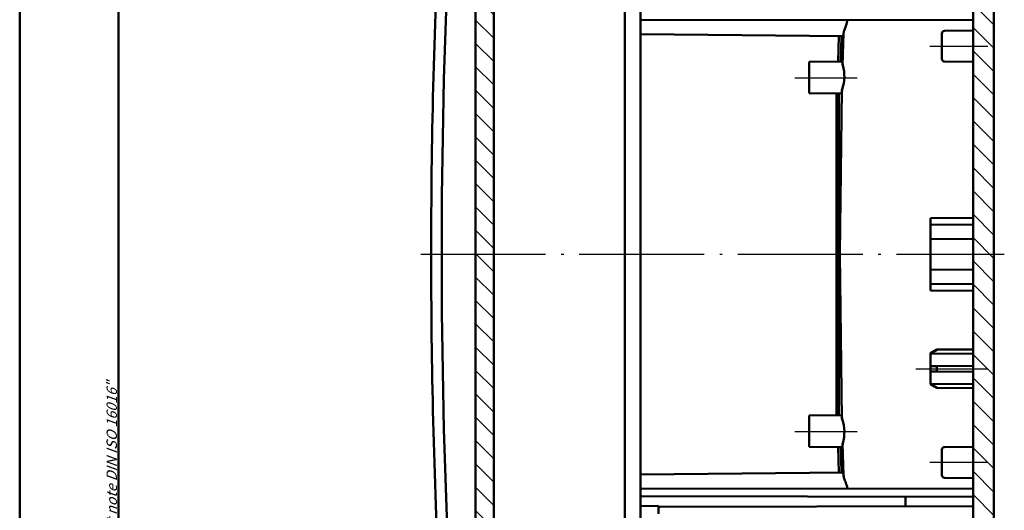
# Model space of a CAD drawing. Units: millimetres. Extents: x 1 to 593, y 1 to 419.
# Drawn here: x 1 to 190, y 161 to 255 of the extents above; entities that cross this region are included whole.
import ezdxf

# ---------------------------------------------------------------- set-up
doc = ezdxf.new("R2010")
doc.units = ezdxf.units.MM
doc.linetypes.add('ACAD_ISO04W100', pattern=[30.5, 24, -3, 0.5, -3])
doc.layers.add('AM_7', color=1, linetype='ACAD_ISO04W100', lineweight=25)
doc.layers.add('AM_VIS', color=7, linetype='Continuous', lineweight=50)
doc.layers.add('AMV_11_HATCH', color=1, linetype='Continuous')
doc.styles.get("Standard").update_dxf_attribs({"font": 'isocp.shx', "width": 1.199999999999999})

msp = doc.modelspace()

# ---------------------------------------------------------------- hatches: boundary and pattern name
at = {"layer": 'AMV_11_HATCH'}
h = msp.add_hatch(dxfattribs=at)
h.set_pattern_fill('ANSI31', color=256, angle=90, style=0)
h.set_pattern_definition([(135, (169.6161859146323, 210), (-2.245064030267288, -2.245064030267287), [])])
edge = h.paths.add_edge_path(flags=0)
edge.add_ellipse((124.8090791334458, 79.29999999999995), major_axis=(0.3535533905932766, 0.3535533905932766), ratio=0.9999999999999033, start_angle=0, end_angle=44.99999999999999)
edge.add_line((124.8090791334458, 79.79999999999995), (121.2275186708931, 79.79999999999995))
edge.add_line((121.2275186708931, 79.79999999999995), (120.4613318910757, 88.55755496699715))
edge.add_line((120.4613318910757, 88.55755496699715), (113.8661859146323, 88.49999999999999))
edge.add_line((113.8661859146323, 88.49999999999999), (113.8661859146323, 86.69999999999999))
edge.add_line((113.8661859146323, 86.70000000000005), (117.5835971249074, 86.04452010524045))
edge.add_line((117.5835971249075, 86.04452010524028), (117.7813545851686, 74.71500279468603))
edge.add_line((117.7813545851685, 74.71500279468603), (119.3661859146323, 73.79999999999998))
edge.add_line((119.3661859146323, 73.79999999999995), (121.3661859146323, 73.79999999999995))
edge.add_line((121.3661859146323, 73.79999999999995), (121.3661859146323, 76.29999999999995))
edge.add_line((121.3661859146323, 76.29999999999995), (123.5661859146323, 76.29999999999995))
edge.add_line((123.5661859146323, 76.30000000000005), (126.5661859146323, 73.3000000000001))
edge.add_line((126.5661859146323, 73.30000000000007), (126.6485562609701, 68.58100601879738))
edge.add_line((126.64855626097, 68.58100601879732), (188.3661859146323, 69.11960761314384))
edge.add_line((188.3661859146323, 69.11960761314388), (188.3661859146323, 70.24732628987488))
edge.add_ellipse((186.8661859146323, 70.24732628987488), major_axis=(1.060660171779823, 1.060660171779823), ratio=0.9999999999999822, start_angle=315, end_angle=370.1500954209546)
edge.add_ellipse((188.8661859146323, 73.1196076131439), major_axis=(1.41421356237309, 1.41421356237309), ratio=0.9999999999999998, start_angle=79.84990457904661, end_angle=190.1500954209535, ccw=False)
edge.add_ellipse((186.8661859146323, 75.99188893641292), major_axis=(-1.060660171779823, 1.060660171779824), ratio=0.999999999999982, start_angle=169.8499045790453, end_angle=225)
edge.add_line((188.3661859146323, 75.99188893641292), (188.3661859146323, 335.0112954037176))
edge.add_line((188.3661859146323, 335.0112954037176), (132.3661859146323, 335.5))
edge.add_line((132.3661859146323, 335.5), (119.3661859146323, 335.6134492812799))
edge.add_line((119.3661859146324, 335.6134492812799), (119.2833218853982, 345.1087265354984))
edge.add_ellipse((118.2833599623339, 345.1), major_axis=(0.7071067811865701, 0.70710678118657), ratio=0.9999999999999273, start_angle=315.5000000000014, end_angle=405)
edge.add_line((118.2833599623339, 346.1000000000002), (117.3661859146323, 346.1000000000002))
edge.add_line((117.3661859146323, 346.1000000000002), (117.3661859146323, 333.9171444324798))
edge.add_line((117.3661859146323, 333.9171444324798), (113.8661859146323, 333.3000000000001))
edge.add_line((113.8661859146323, 333.3000000000001), (113.8661859146323, 331.5000000000001))
edge.add_line((113.8661859146323, 331.5), (184.3792757178798, 330.8846415877692))
edge.add_ellipse((184.3661859146323, 329.3846987031729), major_axis=(-1.06066017177983, 1.06066017177983), ratio=0.9999999999999994, start_angle=195.0000000000001, end_angle=314.4999999999998, ccw=False)
edge.add_line((185.665224020309, 328.634698703173), (185.4379826843568, 328.241105163724))
edge.add_ellipse((192.3661859146323, 324.241105163724), major_axis=(-5.656854249492349, 5.65685424949235), ratio=0.9999999999999895, start_angle=14.99999999999995, end_angle=45)
edge.add_line((184.3661859146323, 324.241105163724), (184.3661859146323, 73.5410848422199))
edge.add_ellipse((183.8661859146323, 73.5410848422199), major_axis=(0.3535533905932751, 0.3535533905932751), ratio=0.9999999999999978, start_angle=225.4999999999981, end_angle=315, ccw=False)
edge.add_line((183.8705491823815, 73.04110388068784), (130.0661859146323, 72.57156031588426))
edge.add_line((130.0661859146323, 72.5715603158842), (130.0470075928402, 74.76917832179208))
edge.add_line((130.0470075928401, 74.7691783217922), (125.162632524039, 79.65355339059334))
h = msp.add_hatch(dxfattribs=at)
h.set_pattern_fill('ANSI31', color=256, angle=90, style=0)
h.set_pattern_definition([(135, (169.6161859146324, 210), (-2.245064030267288, -2.245064030267287), [])])
edge = h.paths.add_edge_path(flags=0)
edge.add_line((88.66618591463248, 324.5000000000001), (88.66618591463248, 95.50000000000011))
edge.add_line((88.66618591463248, 95.50000000000011), (87.2309269042446, 95.4247812625697))
edge.add_ellipse((1380.666185914632, 209.9999999999999), major_axis=(918.1781553575071, 918.1781553575069), ratio=0.9999999999937175, start_angle=140.0621677969634, end_angle=140.2803599813149)
edge.add_line((87.67662679205375, 90.50000000000011), (87.87747928079114, 90.50000000000011))
edge.add_ellipse((1380.666185914632, 209.9999999999999), major_axis=(918.0367330057251, 918.036733005725), ratio=0.9999999995056255, start_angle=140.2811757194093, end_angle=140.3050505549443)
edge.add_ellipse((89.42096133488587, 90.10000000000014), major_axis=(-1.060660171779823, 1.060660171779823), ratio=0.9999999999999964, start_angle=50.30505055494518, end_angle=135)
edge.add_line((89.42096133488587, 88.60000000000014), (93.37793536621702, 88.60000000000014))
edge.add_ellipse((1380.666185914632, 209.9999999999999), major_axis=(914.2890669025268, 914.2890669025268), ratio=0.9999999994102251, start_angle=140.3874461750706, end_angle=140.4003418241572)
edge.add_line((93.40529165563169, 88.31027113384425), (108.8661859146324, 87.50000000000011))
edge.add_line((108.8661859146324, 87.50000000000011), (108.8661859146324, 84.94546612390597))
edge.add_line((108.8661859146324, 84.94546612390604), (117.3661859146324, 84.5000000000002))
edge.add_line((117.3661859146324, 84.50000000000011), (117.3661859146324, 85.50000000000011))
edge.add_line((117.3661859146324, 85.50000000000011), (111.3400179365109, 85.81581808132003))
edge.add_ellipse((111.3661859146324, 86.31513284869732), major_axis=(0.3535533905932633, 0.3535533905932633), ratio=0.999999999999998, start_angle=135, end_angle=222.0000000000008, ccw=False)
edge.add_line((110.8661859146324, 86.31513284869732), (110.8661859146324, 88.68486715130291))
edge.add_ellipse((111.3661859146324, 88.68486715130291), major_axis=(-0.3535533905932633, 0.3535533905932633), ratio=0.999999999999998, start_angle=-42.00000000000068, end_angle=45, ccw=False)
edge.add_line((111.340017936511, 89.18418191868022), (117.3661859146325, 89.50000000000017))
edge.add_line((117.3661859146324, 89.50000000000011), (117.3661859146324, 90.50000000000016))
edge.add_line((117.3661859146324, 90.50000000000023), (91.49692294631552, 91.85575062385874))
edge.add_ellipse((91.52309092443704, 92.35506539123617), major_axis=(0.3535533905932693, 0.3535533905932693), ratio=0.9999999999999557, start_angle=140.2142692832111, end_angle=222.0000000000008, ccw=False)
edge.add_ellipse((1380.666185914632, 209.9999999999999), major_axis=(915.7031435108063, 915.7031435108063), ratio=0.9999999333338605, start_angle=140.2120310016373, end_angle=140.2142692832123, ccw=False)
edge.add_ellipse((91.31932299456923, 92.38725801091164), major_axis=(0.212132034355956, 0.2121320343559561), ratio=0.9999999999999531, start_angle=90.00000000000381, end_angle=140.2120310016417, ccw=False)
edge.add_line((91.10719096021317, 92.59939004526755), (92.01973930522568, 93.51193839028004))
edge.add_ellipse((91.66618591463246, 93.8654917808733), major_axis=(0.3535533905933058, 0.3535533905933057), ratio=0.9999999999999172, start_angle=270, end_angle=314.9999999999999)
edge.add_line((92.16618591463248, 93.8654917808733), (92.16618591463259, 326.1345082191268))
edge.add_ellipse((91.66618591463246, 326.1345082191269), major_axis=(-0.3535533905932886, 0.3535533905932887), ratio=0.9999999999999458, start_angle=225, end_angle=270.0000000000012)
edge.add_line((92.01973930522583, 326.4880616097201), (91.10719096021317, 327.4006099547328))
edge.add_ellipse((91.31932299456933, 327.6127419890888), major_axis=(0.2121320343559532, 0.2121320343559532), ratio=0.9999999999999385, start_angle=129.7879689983529, end_angle=179.9999999999943, ccw=False)
edge.add_ellipse((1380.666185914632, 209.9999999999999), major_axis=(-915.7032476398995, 915.7032476398994), ratio=0.9999999835977774, start_angle=39.785730716787725, end_angle=39.787968998362715, ccw=False)
edge.add_ellipse((91.52309092443716, 327.6449346087643), major_axis=(-0.3535533905932692, 0.3535533905932691), ratio=0.9999999999999559, start_angle=-42.00000000000068, end_angle=39.78573071678892, ccw=False)
edge.add_line((91.49692294631564, 328.1442493761417), (117.3661859146325, 329.5000000000002))
edge.add_line((117.3661859146325, 329.5000000000002), (117.3661859146325, 330.5000000000002))
edge.add_line((117.3661859146325, 330.5000000000001), (111.340017936511, 330.8158180813201))
edge.add_ellipse((111.3661859146325, 331.3151328486973), major_axis=(-0.3535533905932744, 0.3535533905932743), ratio=0.9999999999999397, start_angle=45, end_angle=131.9999999999991, ccw=False)
edge.add_line((110.8661859146325, 331.3151328486973), (110.8661859146325, 333.6848671513029))
edge.add_ellipse((111.3661859146325, 333.6848671513029), major_axis=(0.353553390593285, 0.353553390593285), ratio=0.9999999999999911, start_angle=48.00000000000051, end_angle=135, ccw=False)
edge.add_line((111.340017936511, 334.1841819186802), (117.3661859146325, 334.5000000000001))
edge.add_line((117.3661859146325, 334.5000000000001), (117.3661859146325, 339.0000000000002))
edge.add_line((117.3661859146325, 339.0000000000002), (117.348732843634, 338.9998476893571))
edge.add_line((117.348732843634, 338.999847689357), (117.2936615501643, 338.999367031718))
edge.add_line((117.2936615501644, 338.9993670317181), (117.2385902337933, 338.9988862583953))
edge.add_line((117.2385902337933, 338.9988862583952), (117.1835188992915, 338.9984053694303))
edge.add_line((117.1835188992915, 338.9984053694303), (117.1284475514299, 338.9979243648646))
edge.add_line((117.1284475514299, 338.9979243648646), (117.0733761949793, 338.9974432447398))
edge.add_line((117.0733761949792, 338.9974432447398), (117.0183048347105, 338.9969620090973))
edge.add_line((117.0183048347105, 338.9969620090973), (116.9632334753945, 338.9964806579786))
edge.add_line((116.9632334753946, 338.9964806579786), (116.9081621218023, 338.9959991914255))
edge.add_line((116.9081621218022, 338.9959991914254), (116.8530907787043, 338.9955176094794))
edge.add_line((116.8530907787043, 338.9955176094795), (116.7980194508717, 338.9950359121822))
edge.add_line((116.7980194508718, 338.9950359121822), (116.7429481430755, 338.9945540995752))
edge.add_line((116.7429481430754, 338.9945540995752), (116.6878768600861, 338.9940721717004))
edge.add_line((116.6878768600861, 338.9940721717004), (116.6328056066749, 338.9935901285992))
edge.add_line((116.6328056066749, 338.9935901285992), (116.5777343876124, 338.9931079703134))
edge.add_line((116.5777343876124, 338.9931079703134), (116.5226632076696, 338.9926256968848))
edge.add_line((116.5226632076697, 338.9926256968848), (116.4675920716176, 338.9921433083551))
edge.add_line((116.4675920716175, 338.9921433083551), (116.4125209842268, 338.9916608047661))
edge.add_line((116.4125209842269, 338.9916608047661), (116.3574499502685, 338.9911781861595))
edge.add_line((116.3574499502684, 338.9911781861595), (116.3023789745132, 338.9906954525771))
edge.add_line((116.3023789745132, 338.9906954525772), (116.2473080617319, 338.9902126040609))
edge.add_line((116.2473080617319, 338.9902126040608), (116.1922372166955, 338.9897296406525))
edge.add_line((116.1922372166954, 338.9897296406525), (116.1371664441744, 338.9892465623939))
edge.add_line((116.1371664441745, 338.9892465623939), (116.0820957489401, 338.988763369327))
edge.add_line((116.0820957489401, 338.988763369327), (116.0270251357628, 338.9882800614937))
edge.add_line((116.0270251357627, 338.9882800614937), (115.9719546094134, 338.9877966389359))
edge.add_line((115.9719546094134, 338.9877966389359), (115.9168841746627, 338.9873131016955))
edge.add_line((115.9168841746627, 338.9873131016955), (115.8618138362815, 338.9868294498144))
edge.add_line((115.8618138362815, 338.9868294498144), (115.8067435990403, 338.9863456833348))
edge.add_line((115.8067435990405, 338.9863456833348), (115.7516734677102, 338.9858618022985))
edge.add_line((115.7516734677101, 338.9858618022986), (115.6966034470613, 338.9853778067478))
edge.add_line((115.6966034470613, 338.9853778067477), (115.6415335418645, 338.9848936967243))
edge.add_line((115.6415335418645, 338.9848936967244), (115.5864637568904, 338.9844094722706))
edge.add_line((115.5864637568905, 338.9844094722705), (115.5313940969098, 338.9839251334282))
edge.add_line((115.5313940969098, 338.9839251334282), (115.4763245666928, 338.9834406802397))
edge.add_line((115.4763245666928, 338.9834406802397), (115.4212551710102, 338.982956112747))
edge.add_line((115.4212551710102, 338.982956112747), (115.3661859146324, 338.9824714309922))
edge.add_line((115.3661859146325, 338.9824714309922), (115.3661859146325, 335.3951844414341))
edge.add_line((115.3661859146325, 335.3951844414341), (108.8661859146325, 335.0545338760944))
edge.add_line((108.8661859146325, 335.0545338760943), (108.8661859146325, 332.5000000000002))
edge.add_line((108.8661859146325, 332.5000000000002), (93.40529165563181, 331.6897288661561))
edge.add_ellipse((1380.666185914632, 209.9999999999999), major_axis=(914.2890685648897, 914.2890685648895), ratio=0.9999999998311984, start_angle=129.5996581758427, end_angle=129.6125538249293)
edge.add_line((93.37793536621712, 331.4000000000001), (89.42096133488599, 331.4000000000001))
edge.add_ellipse((89.42096133488599, 329.9000000000001), major_axis=(1.060660171779821, 1.060660171779821), ratio=0.9999999999999982, start_angle=45, end_angle=129.6949494450558)
edge.add_ellipse((1380.666185914632, 209.9999999999999), major_axis=(-918.0367337690395, 918.0367337690395), ratio=0.999999999880125, start_angle=39.69494944505561, end_angle=39.7188242805906)
edge.add_line((87.87747928079125, 329.5000000000001), (87.67662679205387, 329.5000000000001))
edge.add_ellipse((1380.666185914632, 209.9999999999999), major_axis=(-918.1781553668308, 918.1781553668308), ratio=0.9999999999981115, start_angle=39.71964001868501, end_angle=39.93783220303654)
edge.add_line((87.2309269042446, 324.5752187374305), (88.66618591463248, 324.5000000000001))

# ---------------------------------------------------------------- linework, layer by layer
at = {"color": 1, "linetype": 'Continuous', "lineweight": 50}
msp.add_line((1, 1.000000000000113), (1, 419.0000000000001), dxfattribs=at)
at = {"color": 3, "linetype": 'Continuous', "lineweight": 50}
msp.add_line((20, 5.000000000000113), (20, 415.0000000000001), dxfattribs=at)
at = {"color": 7, "linetype": 'Continuous', "lineweight": 50}
msp.add_line((120.3661859146323, 331.2999999999998), (120.3661859146323, 88.70336232031997), dxfattribs=at)
at = {"color": 1, "linetype": 'ACAD_ISO04W100', "lineweight": 25}
msp.add_line((78.1317363431001, 210), (190.3661859146323, 210), dxfattribs=at)
at = {"layer": 'AM_7'}
for p, q in [((187.1661859146323, 249.9565084982521), (176.0618226468831, 249.9565084982521)), ((150.0661859146323, 243.9565084982521), (162.0803940026276, 243.9565084982521)), ((187.1661859146323, 187.9565084982521), (173.3661859146321, 187.9565084982521)), ((150.0661859146323, 175.9565084982521), (162.0803940027833, 175.9565084982521)), ((187.1661859146323, 169.9565084982521), (176.0618226468831, 169.9565084982521))]:
    msp.add_line(p, q, dxfattribs=at)
at = {"layer": 'AM_VIS'}
for p, q in [((188.3661859146323, 335.0112954037176), (188.3661859146323, 75.99188893641292)), ((117.3661859146324, 329.0006852326229), (117.3661859146323, 89.50000000000011)), ((92.16618591463248, 326.1345082191269), (92.16618591463248, 93.8654917808733)), ((88.66618591463248, 95.50000000000011), (88.66618591463248, 324.5000000000001)), ((184.3661859146323, 73.5410848422199), (184.3661859146323, 324.241105163724)), ((120.6635679539828, 255.0994809699007), (120.3661859146323, 255.1)), ((120.3661859146323, 255.1), (120.3661859146323, 252.3)), ((184.3661859146324, 254.9882988144521), (120.6635679539828, 255.0994809699007)), ((120.3661859146323, 252.3000000000001), (159.3458725032446, 251.9598294286161)), ((158.4205196196012, 247.0485322647801), (158.5695387796972, 251.9666377400188)), ((158.9158003940506, 247.0528543437169), (159.0646146983131, 251.9623171914004)), ((159.2778781394618, 246.3332646726666), (159.4678631975216, 252.6052215909985)), ((178.3661859146323, 247.5480168120421), (178.3661859146323, 252.4519831879579)), ((178.8618226468832, 252.9519641494901), (184.3661859146323, 253)), ((152.8661859146323, 247), (159.197242335423, 247.0552502923601)), ((152.8661859146323, 247), (152.8661859146323, 241)), ((178.8618226468832, 247.04803585051), (184.3661859146323, 247)), ((152.8661859146323, 241), (159.0379335559255, 240.9461399742966)), ((158.0655058968277, 179.0470984318866), (158.0655058968277, 240.9529015681134)), ((158.5604357256038, 179.0514181408348), (158.5604357256038, 240.9485818591652)), ((158.7315365842196, 210.0005111470715), (159.1130493211144, 241.6678552557526)), ((176.1661859146324, 216.9284396841158), (184.3661859146323, 217)), ((176.1661859146324, 216.25), (176.1661859146324, 216.9284396841158)), ((176.1661859146324, 216.25), (176.1661859146324, 215.6784396841158)), ((176.1661859146324, 215.6784396841158), (184.3661859146323, 215.75)), ((176.1661859146324, 215), (176.1661859146324, 215.6784396841158)), ((176.1661859146324, 215), (176.1661859146324, 212.9284396841158)), ((176.1661859146324, 212.9284396841158), (184.3661859146323, 213)), ((176.1661859146324, 207.0715603158842), (176.1661859146324, 212.9284396841158)), ((158.7199732932745, 209.9993420992565), (159.105851981109, 178.3320506713976)), ((176.1661859146324, 207.0715603158842), (176.1661859146324, 205)), ((176.1661859146324, 207.0715603158842), (184.3661859146323, 207)), ((176.1661859146324, 204.3215603158843), (176.1661859146324, 205)), ((176.1661859146324, 204.3215603158843), (176.1661859146324, 203.75)), ((176.1661859146324, 204.3215603158843), (184.3661859146323, 204.25)), ((176.1661859146324, 203.0715603158842), (176.1661859146324, 203.75)), ((176.1661859146324, 203.0715603158842), (184.3661859146323, 203)), ((176.1660615516005, 190.932895617231), (177.397139607606, 191.6503377797846)), ((176.1661859146324, 190.975), (177.3972291644844, 191.6857431516862)), ((177.3972291644844, 191.6857431516862), (184.3661859146323, 191.7465603158841)), ((177.3972286882401, 191.6502472994461), (184.3661854484849, 191.7027680262618)), ((177.3972291644844, 191.6857431516862), (177.3972291644844, 191.6501841067551)), ((176.1661851650061, 190.885542255117), (184.3661851876501, 190.945149889867)), ((176.1661859146324, 190.9326822194025), (176.1661859146324, 190.9749999999999)), ((176.1661859146324, 190.8854391318314), (176.1661859146324, 190.9326822194025)), ((176.1661859146324, 188.5), (176.1661859146324, 190.8854391318314)), ((176.1661859146324, 188.5), (177.3972291644844, 188.5107431516861)), ((176.1661859146324, 187.5), (176.1661859146324, 188.5)), ((176.1661859146324, 185.1145608681686), (176.1661859146324, 187.5)), ((176.1661859146324, 187.5), (177.3972291644845, 187.4892568483138)), ((177.3972291644843, 188.5107431516862), (184.3661859146324, 188.5715603158839)), ((177.3972291644844, 188.5107431516937), (177.3972291644844, 187.4892568483144)), ((177.3972291644845, 187.4892568483138), (184.3661859146323, 187.4284396841158)), ((176.1660615515458, 185.0671043826748), (177.3971396075665, 184.3496622208812)), ((176.1661851650062, 185.114457744894), (184.3661851876502, 185.0548501101436)), ((176.1661859146324, 185.0673177805975), (176.1661859146324, 185.1145608681686)), ((176.1661859146324, 185.0249999999999), (176.1661859146324, 185.0673177805973)), ((176.1661859146324, 185.0249999999999), (177.3972291644844, 184.3142568483138)), ((177.3972291644844, 184.3498158932589), (177.3972291644844, 184.3142568483138)), ((177.3972286882426, 184.349752701613), (184.366185448487, 184.297231976646)), ((177.3972291644844, 184.3142568483138), (184.3661859146323, 184.2534396841157)), ((152.8661859146323, 179), (159.0379335559255, 179.0538600257034)), ((152.8661859146323, 179), (152.8661859146323, 173)), ((152.8661859146323, 173), (159.197242335423, 172.9447497076398)), ((158.4205196166426, 172.9514677351301), (158.5695387773703, 168.0333622599128)), ((158.9158003911452, 172.9471456561948), (159.0646146960475, 168.0376828085311)), ((159.2780169439359, 173.6667394965981), (159.468085681372, 167.3947851177089)), ((178.3661859146323, 167.548016812042), (178.3661859146323, 172.451983187958)), ((178.8618226468832, 172.9519641494901), (184.3661859146323, 173)), ((120.3661859146323, 167.7), (159.3458725032808, 168.0401705713843)), ((120.3661859146323, 167.7), (120.3661859146323, 164.9000000000001)), ((159.4357485601983, 167.6941273423738), (159.4710569115853, 167.3949346172985)), ((178.8618226468832, 167.04803585051), (184.3661859146323, 167)), ((120.3661859146323, 164.9000000000001), (120.6635679539828, 164.9005190300993)), ((120.3661859146323, 164.9000000000001), (120.3661859146323, 163.5117011855481)), ((120.6635679539828, 164.9005190300993), (184.3661859146324, 165.0117011855481)), ((120.6635679539828, 163.5111821554487), (120.3661859146323, 163.5117011855481)), ((120.3661859146323, 161.6305440372677), (120.3661859146323, 163.5117011855481)), ((184.3661859146324, 163.4), (120.6635679539828, 163.5111821554487)), ((171.3661859146323, 163.4226893033144), (171.3661859146323, 161.5773106966855)), ((123.8661859146323, 161.6000000000001), (120.3661859146323, 161.6305440372677)), ((123.8661859146323, 161.6000000000001), (123.8661859146323, 161.4944074730366)), ((123.8661859146323, 161.4944074730366), (124.1635679539828, 161.4949265031359)), ((123.8661859146323, 161.4944074730366), (123.8661859146323, 160.1)), ((124.1635679539828, 161.4949265031359), (184.3661859146323, 161.6))]:
    msp.add_line(p, q, dxfattribs=at)
for centre, radius, start, end in [((1380.666185914632, 209.9999999999999), 1298.5, 174.7196400186852, 185.2803599813148), ((157.9196484080348, 252.569672467324), 1.55113626146055, 336.8488007621178, 1.310410748606992), ((178.8661859146323, 252.451983187958), 0.5, 90.50000000000458, 180), ((152.3681864891008, 244.1790044637011), 7.24010506891692, 339.701281686669, 17.30960400961091), ((157.4569554439512, 246.4890224679193), 1.830085356970952, 355.1152792212134, 18.02305617425043), ((178.8661859146323, 247.5480168120421), 0.5, 180, 269.4999999999954), ((157.2844915037383, 241.6103546309092), 1.875030703865258, 339.2530035499039, 1.740538548034509), ((157.2837734776596, 178.3895251711672), 1.875744753193707, 358.2637974482166, 20.7426604551768), ((152.3774850988025, 175.8212381450325), 7.23130039066088, 342.666639693273, 20.32247461045729), ((157.457918431358, 173.5108666351209), 1.829135319989149, 341.9709141959275, 4.890750382186483), ((178.8661859146323, 172.451983187958), 0.5, 90.50000000000458, 180), ((178.8661859146323, 167.548016812042), 0.5, 180, 269.4999999999954)]:
    msp.add_arc(centre, radius, start, end, dxfattribs=at)
for points, knots in [([(85.36485862823235, 93.8674189979638), (85.06505412685055, 97.1872676369178), (84.77810321128491, 100.508302134054), (83.68171619167104, 113.7971838915937), (82.97516583739241, 123.7742218561341), (81.75205575277096, 144.4521803935584), (81.25253352888387, 155.155615854821), (80.52010724425315, 176.5698751231281), (80.28714471254534, 187.282357170218), (80.08793492778511, 208.7081422272003), (80.12167225962526, 219.4231044187203), (80.45580002913653, 240.8472107795067), (80.75621634422338, 251.5580140003667), (81.62347467755421, 272.9671670463645), (82.19038384992677, 283.6671747656036), (83.58437911079169, 304.9586617514303), (84.40935440421185, 315.5519213288001), (85.36485862824759, 326.1325810022047)], [0, 0, 0, 0, 10.00007497660504, 10.00007497660504, 40.00209976963631, 40.00209976963631, 72.14237706027485, 72.14237706027485, 104.2824430679542, 104.2824430679542, 136.4225104501819, 136.4225104501819, 168.562578199592, 168.562578199592, 200.7026453334181, 200.7026453334181, 232.5737941546265, 232.5737941546265, 232.5737941546265, 232.5737941546265]), ([(160.188403238694, 255.0304970486525), (160.1687619787049, 254.8700442055772), (160.1372106791219, 254.7130352914329), (159.9907994256482, 254.1421644818302), (159.8236238298218, 253.7380410832057), (159.5840460405615, 253.0935044175452), (159.504237707779, 252.8516743632108), (159.4737759308383, 252.6349917733696), (159.4719244201781, 252.6199619457082), (159.470379001586, 252.6051453842608)], [-2.854109064055257, -2.854109064055257, -2.854109064055257, -2.854109064055257, -2.373690298766827, -2.373690298766827, -1.072029830422499, -1.072029830422499, -0.0753858922305931, -0.0753858922305931, 0, 0, 0, 0]), ([(159.3458725032808, 168.0401705713843), (159.3513544566041, 168.0402184116555), (159.3570005942519, 168.0353564987817), (159.3853449315822, 167.987386238373), (159.4097316843043, 167.8749884629762), (159.4347956151515, 167.6940148833607)], [-1.542416706646727, -1.542416706646727, -1.542416706646727, -1.542416706646727, -1.227153740694816, -1.227153740694816, 0, 0, 0, 0]), ([(159.470379001586, 167.3948546157395), (159.4894190434614, 167.2123099305273), (159.5555051223014, 166.9925944407307), (159.7482988628933, 166.4576926799955), (159.872370640483, 166.1548725286134), (160.0448701111454, 165.6420411992216), (160.1063547690959, 165.4322420709265), (160.1649964161587, 165.134103082496), (160.1782782421969, 165.0522157953801), (160.188403238694, 164.9695029513476)], [-6.311501426815822, -6.311501426815822, -6.311501426815822, -6.311501426815822, -5.35022936214496, -5.35022936214496, -4.308531784550046, -4.308531784550046, -3.642803670628067, -3.642803670628067, -3.393679328173857, -3.393679328173857, -3.393679328173857, -3.393679328173857])]:
    msp.add_open_spline(points, degree=3, knots=knots, dxfattribs=at)

# ---------------------------------------------------------------- texts
at = {"color": 7, "linetype": 'Continuous', "lineweight": 50, "insert": (19.70248718641096, 55.39351207913353), "char_height": 2, "attachment_point": 7, "rotation": 89.99999999999999}
msp.add_mtext('{\\T1.1;\\C1;"Schutzvermerk nach DIN ISO 16016 beachten" \\Q20;"Please pay attention to copyright note DIN ISO 16016"}', dxfattribs=at)

doc.saveas('drawing.dxf')
